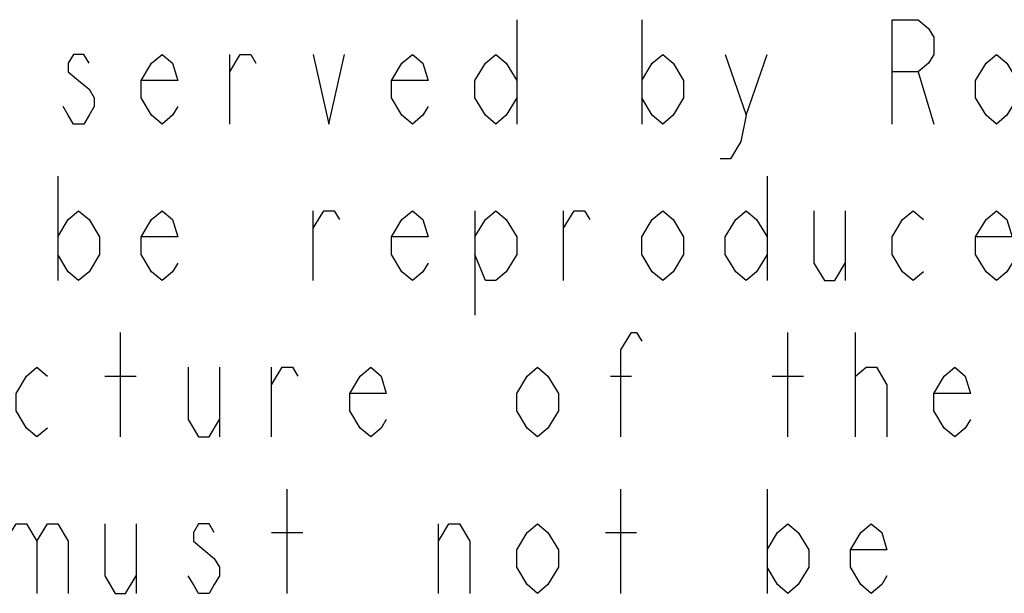
# Model space of a CAD drawing. Units: millimetres. Extents: x 0 to 594, y 0 to 420.
# Drawn here: x 422 to 432, y 13 to 19 of the extents above; entities that cross this region are included whole.
import ezdxf

# ---------------------------------------------------------------- set-up
doc = ezdxf.new("R2010")
doc.units = ezdxf.units.MM
doc.header["$LTSCALE"] = 32.67
doc.layers.get('0').update_dxf_attribs({"linetype": 'CONTINUOUS'})

# ---------------------------------------------------------------- blocks, each defined once
blk = doc.blocks.new('MASCHERA_CARTIGLIO_BL0', base_point=(492, 147))
at = {"color": 9, "linetype": 'Continuous'}
for p, q in [((426.964, 18.644), (426.964, 17.544)), ((428.284, 18.644), (428.284, 17.544)), ((423.939, 17.544), (423.939, 18.278)), ((429.384, 17.636), (429.604, 18.278)), ((431.199, 18.094), (431.364, 17.544)), ((422.124, 16.994), (422.124, 15.894)), ((429.604, 16.994), (429.604, 15.894)), ((424.819, 15.894), (424.819, 16.628)), ((426.524, 16.628), (426.524, 15.528)), ((427.459, 15.894), (427.459, 16.628)), ((430.429, 16.628), (430.429, 15.894)), ((422.784, 14.244), (422.784, 15.344)), ((429.824, 14.244), (429.824, 15.344)), ((430.539, 14.244), (430.539, 15.344)), ((423.829, 14.978), (423.829, 14.244)), ((424.379, 14.244), (424.379, 14.978)), ((422.619, 14.886), (422.949, 14.886)), ((427.954, 14.886), (428.174, 14.886)), ((429.659, 14.886), (429.989, 14.886)), ((424.544, 12.594), (424.544, 13.694)), ((428.064, 12.594), (428.064, 13.694)), ((429.604, 13.694), (429.604, 12.594)), ((422.949, 13.328), (422.949, 12.594)), ((426.139, 12.594), (426.139, 13.328)), ((424.379, 13.236), (424.709, 13.236)), ((427.899, 13.236), (428.229, 13.236))]:
    blk.add_line(p, q, dxfattribs=at)
for points in [[(430.924, 17.544), (430.924, 18.644), (431.199, 18.644), (431.309, 18.553), (431.364, 18.461), (431.364, 18.278), (431.309, 18.186), (431.199, 18.094), (430.924, 18.094)], [(422.454, 18.186), (422.399, 18.278), (422.289, 18.278), (422.234, 18.186), (422.234, 18.094), (422.344, 18.003), (422.454, 17.911), (422.509, 17.819), (422.509, 17.728), (422.454, 17.636), (422.399, 17.544), (422.289, 17.544), (422.234, 17.636), (422.179, 17.728)], [(423.389, 17.728), (423.334, 17.636), (423.224, 17.544), (423.114, 17.636), (423.004, 17.819), (423.004, 18.003), (423.114, 18.186), (423.224, 18.278), (423.334, 18.186), (423.389, 18.003), (423.004, 18.003)], [(423.939, 18.094), (424.049, 18.278), (424.159, 18.278), (424.214, 18.186)], [(424.819, 18.278), (424.984, 17.544), (425.149, 18.278)], [(426.029, 17.728), (425.974, 17.636), (425.864, 17.544), (425.754, 17.636), (425.644, 17.819), (425.644, 18.003), (425.754, 18.186), (425.864, 18.278), (425.974, 18.186), (426.029, 18.003), (425.644, 18.003)], [(426.964, 17.819), (426.854, 17.636), (426.744, 17.544), (426.634, 17.636), (426.524, 17.819), (426.524, 18.003), (426.634, 18.186), (426.744, 18.278), (426.854, 18.186), (426.964, 18.003)], [(428.284, 18.003), (428.394, 18.186), (428.504, 18.278), (428.614, 18.186), (428.724, 18.003), (428.724, 17.819), (428.614, 17.636), (428.504, 17.544), (428.394, 17.636), (428.284, 17.819)], [(429.164, 18.278), (429.384, 17.636), (429.329, 17.361), (429.219, 17.178), (429.109, 17.178)], [(432.244, 17.819), (432.134, 17.636), (432.024, 17.544), (431.914, 17.636), (431.804, 17.819), (431.804, 18.003), (431.914, 18.186), (432.024, 18.278), (432.134, 18.186), (432.244, 18.003)], [(422.124, 16.353), (422.234, 16.536), (422.344, 16.628), (422.454, 16.536), (422.564, 16.353), (422.564, 16.169), (422.454, 15.986), (422.344, 15.894), (422.234, 15.986), (422.124, 16.169)], [(423.389, 16.078), (423.334, 15.986), (423.224, 15.894), (423.114, 15.986), (423.004, 16.169), (423.004, 16.353), (423.114, 16.536), (423.224, 16.628), (423.334, 16.536), (423.389, 16.353), (423.004, 16.353)], [(424.819, 16.444), (424.929, 16.628), (425.039, 16.628), (425.094, 16.536)], [(426.029, 16.078), (425.974, 15.986), (425.864, 15.894), (425.754, 15.986), (425.644, 16.169), (425.644, 16.353), (425.754, 16.536), (425.864, 16.628), (425.974, 16.536), (426.029, 16.353), (425.644, 16.353)], [(426.524, 16.353), (426.634, 16.536), (426.744, 16.628), (426.854, 16.536), (426.964, 16.353), (426.964, 16.169), (426.854, 15.986), (426.744, 15.894), (426.634, 15.894), (426.524, 16.169)], [(427.459, 16.444), (427.569, 16.628), (427.679, 16.628), (427.734, 16.536)], [(428.724, 16.169), (428.614, 15.986), (428.504, 15.894), (428.394, 15.986), (428.284, 16.169), (428.284, 16.353), (428.394, 16.536), (428.504, 16.628), (428.614, 16.536), (428.724, 16.353), (428.724, 16.169)], [(429.604, 16.169), (429.494, 15.986), (429.384, 15.894), (429.274, 15.986), (429.164, 16.169), (429.164, 16.353), (429.274, 16.536), (429.384, 16.628), (429.494, 16.536), (429.604, 16.353)], [(430.099, 16.628), (430.099, 16.078), (430.209, 15.894), (430.319, 15.894), (430.429, 16.078)], [(431.254, 15.986), (431.144, 15.894), (431.034, 15.986), (430.924, 16.169), (430.924, 16.353), (431.034, 16.536), (431.144, 16.628), (431.254, 16.536)], [(432.189, 16.078), (432.134, 15.986), (432.024, 15.894), (431.914, 15.986), (431.804, 16.169), (431.804, 16.353), (431.914, 16.536), (432.024, 16.628), (432.134, 16.536), (432.189, 16.353), (431.804, 16.353)], [(428.064, 14.244), (428.064, 15.161), (428.174, 15.344), (428.229, 15.344), (428.284, 15.253)], [(422.014, 14.336), (421.904, 14.244), (421.794, 14.336), (421.684, 14.519), (421.684, 14.703), (421.794, 14.886), (421.904, 14.978), (422.014, 14.886)], [(423.499, 14.978), (423.499, 14.428), (423.609, 14.244), (423.719, 14.244), (423.829, 14.428)], [(424.379, 14.794), (424.489, 14.978), (424.599, 14.978), (424.654, 14.886)], [(425.589, 14.428), (425.534, 14.336), (425.424, 14.244), (425.314, 14.336), (425.204, 14.519), (425.204, 14.703), (425.314, 14.886), (425.424, 14.978), (425.534, 14.886), (425.589, 14.703), (425.204, 14.703)], [(427.404, 14.519), (427.294, 14.336), (427.184, 14.244), (427.074, 14.336), (426.964, 14.519), (426.964, 14.703), (427.074, 14.886), (427.184, 14.978), (427.294, 14.886), (427.404, 14.703), (427.404, 14.519)], [(430.539, 14.794), (430.539, 14.886), (430.649, 14.978), (430.704, 14.978), (430.759, 14.978), (430.869, 14.794), (430.869, 14.244)], [(431.749, 14.428), (431.694, 14.336), (431.584, 14.244), (431.474, 14.336), (431.364, 14.519), (431.364, 14.703), (431.474, 14.886), (431.584, 14.978), (431.694, 14.886), (431.749, 14.703), (431.364, 14.703)], [(421.574, 13.144), (421.684, 13.328), (421.794, 13.328), (421.904, 13.144), (421.904, 12.594)], [(421.904, 13.144), (422.014, 13.328), (422.124, 13.328), (422.234, 13.144), (422.234, 12.594)], [(422.619, 13.328), (422.619, 12.778), (422.729, 12.594), (422.839, 12.594), (422.949, 12.778)], [(423.774, 13.236), (423.719, 13.328), (423.609, 13.328), (423.554, 13.236), (423.554, 13.144), (423.664, 13.053), (423.774, 12.961), (423.829, 12.869), (423.829, 12.778), (423.774, 12.686), (423.719, 12.594), (423.609, 12.594), (423.554, 12.686), (423.499, 12.778)], [(426.139, 13.144), (426.249, 13.328), (426.359, 13.328), (426.469, 13.144), (426.469, 12.594)], [(427.404, 12.869), (427.294, 12.686), (427.184, 12.594), (427.074, 12.686), (426.964, 12.869), (426.964, 13.053), (427.074, 13.236), (427.184, 13.328), (427.294, 13.236), (427.404, 13.053), (427.404, 12.869)], [(429.604, 13.053), (429.714, 13.236), (429.824, 13.328), (429.934, 13.236), (430.044, 13.053), (430.044, 12.869), (429.934, 12.686), (429.824, 12.594), (429.714, 12.686), (429.604, 12.869)], [(430.869, 12.778), (430.814, 12.686), (430.704, 12.594), (430.594, 12.686), (430.484, 12.869), (430.484, 13.053), (430.594, 13.236), (430.704, 13.328), (430.814, 13.236), (430.869, 13.053), (430.484, 13.053)]]:
    blk.add_lwpolyline(points, dxfattribs=at)

msp = doc.modelspace()

# ---------------------------------------------------------------- block references
at = {"color": 2, "linetype": 'Continuous'}
msp.add_blockref('MASCHERA_CARTIGLIO_BL0', (492, 147), dxfattribs=at)

doc.saveas('drawing.dxf')
